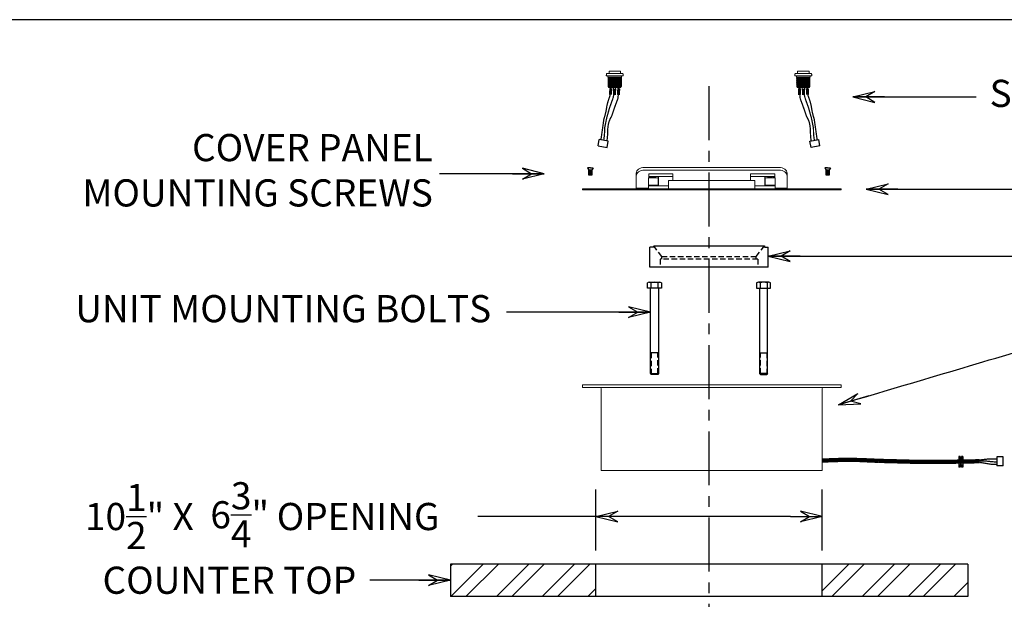
# Model space of a CAD drawing. Units: inches. Extents: x 145 to 279, y -60 to 41.
# Drawn here: x 169 to 215, y 14 to 41 of the extents above; entities that cross this region are included whole.
import ezdxf

# ---------------------------------------------------------------- set-up
doc = ezdxf.new("R2010")
doc.units = ezdxf.units.IN
doc.header["$MEASUREMENT"] = 0
doc.linetypes.add('CENTERX2', pattern=[4, 2.5, -0.5, 0.5, -0.5])
doc.linetypes.add('HIDDEN', pattern=[0.375, 0.25, -0.125])
doc.layers.add('Dimension', color=7, linetype='Continuous')
doc.styles.get("Standard").update_dxf_attribs({"font": 'ARIAL.TTF'})
doc.dimstyles.get("Standard").update_dxf_attribs({"dimtxt": 0.06, "dimasz": 0.07, "dimexe": 0.06, "dimexo": 0.03, "dimgap": 0.03, "dimtad": 0, "dimtih": 1, "dimtoh": 1, "dimdec": 3, "dimzin": 0, "dimdsep": 46, "dimlunit": 5, "dimtxsty": 'Standard', "dimblk": 'ARROW', "dimcen": 0.09, "dimadec": 0, "dimazin": 0, "dimtfac": 1, "dimtdec": 3, "dimtofl": 0, "dimtmove": 0, "dimatfit": 3, "dimldrblk": 'ARROW', "dimfxl": 0, "dimfrac": 1, "dimtolj": 1, "dimtzin": 0, "dimarcsym": 0})

# ---------------------------------------------------------------- blocks, each defined once
blk = doc.blocks.new('BORDER')
blk.add_line((1, 1), (0, 1))
blk = doc.blocks.new('ARROW', base_point=(63.5, 24.562))
for p, q in [((62.5, 24.562), (63.5, 24.562)), ((63.5, 24.562), (62.812, 24.734)), ((62.812, 24.734), (63.099, 24.562)), ((63.5, 24.562), (62.812, 24.391)), ((62.812, 24.391), (63.099, 24.562))]:
    blk.add_line(p, q)
blk = doc.blocks.new('*D13')
at = {"layer": 'DEFPOINTS', "color": 0}
for p in [(206.336, 18.287), (195.836, 16.084), (206.336, 16.084)]:
    blk.add_point(p, dxfattribs=at)
at = {"layer": 'Dimension', "color": 0, "lineweight": -2}
for p, q in [((195.836, 16.714), (195.836, 19.547)), ((206.336, 16.714), (206.336, 19.547)), ((195.836, 18.287), (190.367, 18.287)), ((204.866, 18.287), (197.306, 18.287))]:
    blk.add_line(p, q, dxfattribs=at)
at = {"layer": 'Dimension', "color": 0, "lineweight": -2, "xscale": 1.47, "yscale": 1.47, "zscale": 1.47, "rotation": 180}
blk.add_blockref('ARROW', (195.836, 18.287), dxfattribs=at)
at = {"layer": 'Dimension', "color": 0, "lineweight": -2, "xscale": 1.47, "yscale": 1.47, "zscale": 1.47}
blk.add_blockref('ARROW', (206.336, 18.287), dxfattribs=at)
at = {"layer": 'Dimension', "color": 0, "insert": (180.359, 18.287), "char_height": 1.26, "attachment_point": 5}
blk.add_mtext('\\A1;10\\S1/2;" X          OPENING', dxfattribs=at)

msp = doc.modelspace()

# ---------------------------------------------------------------- hatches: boundary and pattern name
h = msp.add_hatch()
h.set_pattern_fill('ANSI32', color=256, scale=4, style=0)
h.set_pattern_definition([(45, (134.215, 0), (-1.06066, 1.06066), []), (45, (134.9221, 0), (-1.06066, 1.06066), [])])
h.paths.add_polyline_path([(213.086, 16.0844), (206.336, 16.0844), (206.336, 14.5844), (213.086, 14.5844)])
h.paths.add_polyline_path([(195.836, 16.0844), (189.086, 16.0844), (189.086, 14.5844), (195.836, 14.5844)])

# ---------------------------------------------------------------- linework, layer by layer
at = {"color": 7, "linetype": 'Continuous', "lineweight": 15}
for p, q in [((196.461, 38.9348), (196.7135, 38.9348)), ((196.7135, 38.9348), (196.966, 38.9348)), ((205.206, 38.9348), (205.4585, 38.9348)), ((205.4585, 38.9348), (205.711, 38.9348)), ((196.32, 38.7217), (196.7135, 38.7217)), ((196.3515, 38.8197), (196.7135, 38.8197)), ((196.3986, 38.6597), (196.7135, 38.6597)), ((196.3986, 38.6287), (196.7135, 38.6287)), ((196.3986, 38.5977), (196.7135, 38.5977)), ((196.3986, 38.5667), (196.7135, 38.5667)), ((196.3986, 38.5357), (196.7135, 38.5357)), ((196.3986, 38.5047), (196.7135, 38.5047)), ((196.3986, 38.4737), (196.7135, 38.4737)), ((196.7135, 38.4737), (196.3986, 38.4737)), ((196.3986, 38.4427), (196.7135, 38.4427)), ((196.7135, 38.4427), (196.3986, 38.4427)), ((196.3986, 38.4117), (196.7135, 38.4117)), ((196.7135, 38.4117), (196.3986, 38.4117)), ((196.3986, 38.3807), (196.7135, 38.3807)), ((196.7135, 38.3807), (196.3986, 38.3807)), ((196.4296, 38.6442), (196.7135, 38.6442)), ((196.4296, 38.6132), (196.7135, 38.6132)), ((196.4296, 38.5822), (196.7135, 38.5822)), ((196.4296, 38.5512), (196.7135, 38.5512)), ((196.4296, 38.5202), (196.7135, 38.5202)), ((196.4296, 38.4892), (196.7135, 38.4892)), ((196.4296, 38.4582), (196.7135, 38.4582)), ((196.7135, 38.4582), (196.4296, 38.4582)), ((196.4296, 38.4272), (196.7135, 38.4272)), ((196.7135, 38.4272), (196.4296, 38.4272)), ((196.4296, 38.3962), (196.7135, 38.3962)), ((196.7135, 38.3962), (196.4296, 38.3962)), ((196.7135, 38.8197), (197.0756, 38.8197)), ((196.7135, 38.7217), (197.107, 38.7217)), ((196.7135, 38.6597), (197.0285, 38.6597)), ((196.7135, 38.6442), (196.9975, 38.6442)), ((196.7135, 38.6287), (197.0285, 38.6287)), ((196.7135, 38.6132), (196.9975, 38.6132)), ((196.7135, 38.5977), (197.0285, 38.5977)), ((196.7135, 38.5822), (196.9975, 38.5822)), ((196.7135, 38.5667), (197.0285, 38.5667)), ((196.7135, 38.5512), (196.9975, 38.5512)), ((196.7135, 38.5357), (197.0285, 38.5357)), ((196.7135, 38.5202), (196.9975, 38.5202)), ((196.7135, 38.5047), (197.0285, 38.5047)), ((196.7135, 38.4892), (196.9975, 38.4892)), ((196.7135, 38.4737), (197.0285, 38.4737)), ((196.7135, 38.4582), (196.9975, 38.4582)), ((196.7135, 38.4427), (197.0285, 38.4427)), ((196.7135, 38.4272), (196.9975, 38.4272)), ((196.7135, 38.4117), (197.0285, 38.4117)), ((196.7135, 38.3962), (196.9975, 38.3962)), ((196.7135, 38.3807), (197.0285, 38.3807)), ((205.065, 38.7217), (205.4585, 38.7217)), ((205.0965, 38.8197), (205.4585, 38.8197)), ((205.1436, 38.6597), (205.4585, 38.6597)), ((205.1436, 38.6287), (205.4585, 38.6287)), ((205.1436, 38.5977), (205.4585, 38.5977)), ((205.1436, 38.5667), (205.4585, 38.5667)), ((205.1436, 38.5357), (205.4585, 38.5357)), ((205.1436, 38.5047), (205.4585, 38.5047)), ((205.1436, 38.4737), (205.4585, 38.4737)), ((205.1436, 38.4427), (205.4585, 38.4427)), ((205.1436, 38.4117), (205.4585, 38.4117)), ((205.1436, 38.3807), (205.4585, 38.3807)), ((205.1746, 38.6442), (205.4585, 38.6442)), ((205.1746, 38.6132), (205.4585, 38.6132)), ((205.1746, 38.5822), (205.4585, 38.5822)), ((205.1746, 38.5512), (205.4585, 38.5512)), ((205.1746, 38.5202), (205.4585, 38.5202)), ((205.1746, 38.4892), (205.4585, 38.4892)), ((205.1746, 38.4582), (205.4585, 38.4582)), ((205.1746, 38.4272), (205.4585, 38.4272)), ((205.1746, 38.3962), (205.4585, 38.3962)), ((205.4585, 38.8197), (205.8206, 38.8197)), ((205.4585, 38.7217), (205.852, 38.7217)), ((205.4585, 38.6597), (205.7735, 38.6597)), ((205.4585, 38.6442), (205.7425, 38.6442)), ((205.4585, 38.6287), (205.7735, 38.6287)), ((205.4585, 38.6132), (205.7425, 38.6132)), ((205.4585, 38.5977), (205.7735, 38.5977)), ((205.4585, 38.5822), (205.7425, 38.5822)), ((205.4585, 38.5667), (205.7735, 38.5667)), ((205.4585, 38.5512), (205.7425, 38.5512)), ((205.4585, 38.5357), (205.7735, 38.5357)), ((205.4585, 38.5202), (205.7425, 38.5202)), ((205.4585, 38.5047), (205.7735, 38.5047)), ((205.4585, 38.4892), (205.7425, 38.4892)), ((205.4585, 38.4737), (205.7735, 38.4737)), ((205.4585, 38.4582), (205.7425, 38.4582)), ((205.4585, 38.4427), (205.7735, 38.4427)), ((205.4585, 38.4272), (205.7425, 38.4272)), ((205.4585, 38.4117), (205.7735, 38.4117)), ((205.4585, 38.3962), (205.7425, 38.3962)), ((205.4585, 38.3807), (205.7735, 38.3807)), ((196.3986, 38.3497), (196.7135, 38.3497)), ((196.7135, 38.3497), (196.3986, 38.3497)), ((196.3986, 38.3187), (196.7135, 38.3187)), ((196.7135, 38.3187), (196.3986, 38.3187)), ((196.3986, 38.2877), (196.7135, 38.2877)), ((196.7135, 38.2877), (196.3986, 38.2877)), ((196.3986, 38.2567), (196.7135, 38.2567)), ((196.7135, 38.2567), (196.3986, 38.2567)), ((196.3986, 38.2257), (196.7135, 38.2257)), ((196.7135, 38.2257), (196.3986, 38.2257)), ((196.4296, 38.3652), (196.7135, 38.3652)), ((196.7135, 38.3652), (196.4296, 38.3652)), ((196.4296, 38.3342), (196.7135, 38.3342)), ((196.7135, 38.3342), (196.4296, 38.3342)), ((196.4296, 38.3032), (196.7135, 38.3032)), ((196.7135, 38.3032), (196.4296, 38.3032)), ((196.4296, 38.2722), (196.7135, 38.2722)), ((196.7135, 38.2722), (196.4296, 38.2722)), ((196.4296, 38.2412), (196.7135, 38.2412)), ((196.7135, 38.2412), (196.4296, 38.2412)), ((196.4296, 38.2102), (196.7135, 38.2102)), ((196.7135, 38.2102), (196.4296, 38.2102)), ((196.4296, 38.1707), (196.7135, 38.1707)), ((196.7135, 38.1707), (196.4296, 38.1707)), ((196.7835, 38.3187), (196.4685, 38.3187)), ((196.7525, 38.3032), (196.4685, 38.3032)), ((196.7835, 38.2877), (196.4685, 38.2877)), ((196.7525, 38.2722), (196.4685, 38.2722)), ((196.7835, 38.2567), (196.4685, 38.2567)), ((196.7525, 38.2412), (196.4685, 38.2412)), ((196.7835, 38.2257), (196.4685, 38.2257)), ((196.7525, 38.2102), (196.4685, 38.2102)), ((196.7525, 38.1707), (196.4685, 38.1707)), ((196.4947, 38.0557), (196.5156, 38.0557)), ((196.5033, 38.1054), (196.5033, 38.1707)), ((196.5156, 38.0557), (196.5234, 38.0557)), ((196.5206, 38.0857), (196.5206, 38.1707)), ((196.5287, 38.0557), (196.5234, 38.0557)), ((196.5287, 38.0557), (196.5497, 38.0557)), ((196.5756, 38.0857), (196.5756, 38.1707)), ((196.6585, 38.1061), (196.6585, 38.1707)), ((196.6585, 38.1061), (196.6585, 38.0761)), ((196.6585, 38.0557), (196.6585, 38.0761)), ((196.6585, 38.0761), (196.6785, 38.0761)), ((196.6585, 38.0557), (196.6785, 38.0557)), ((196.6587, 38.0757), (196.6587, 38.0557)), ((196.692, 38.0757), (196.6587, 38.0757)), ((196.692, 38.0557), (196.6587, 38.0557)), ((196.6785, 38.0761), (196.6785, 38.0557)), ((196.6785, 38.0761), (196.7485, 38.0761)), ((196.7485, 38.0557), (196.6785, 38.0557)), ((196.692, 38.0757), (196.7223, 38.0757)), ((196.692, 38.0557), (196.692, 38.0757)), ((196.7397, 38.0557), (196.692, 38.0557)), ((196.6985, 38.0761), (196.6985, 38.0789)), ((196.7135, 38.3652), (196.9975, 38.3652)), ((196.7135, 38.3497), (197.0285, 38.3497)), ((196.7135, 38.3342), (196.9975, 38.3342)), ((196.7135, 38.3187), (197.0285, 38.3187)), ((196.7135, 38.3032), (196.9975, 38.3032)), ((196.7135, 38.2877), (197.0285, 38.2877)), ((196.7135, 38.2722), (196.9975, 38.2722)), ((196.7135, 38.2567), (197.0285, 38.2567)), ((196.7135, 38.2412), (196.9975, 38.2412)), ((196.7135, 38.2257), (197.0285, 38.2257)), ((196.7135, 38.2102), (196.9975, 38.2102)), ((196.7135, 38.1707), (196.9975, 38.1707)), ((196.7285, 38.0789), (196.7285, 38.0761)), ((196.7606, 38.0557), (196.7397, 38.0557)), ((196.7483, 38.1057), (196.7483, 38.1707)), ((196.7485, 38.0761), (196.7485, 38.0557)), ((196.7485, 38.0761), (196.7685, 38.0761)), ((196.7485, 38.0557), (196.7685, 38.0557)), ((196.7684, 38.0557), (196.7606, 38.0557)), ((196.7684, 38.0557), (196.7737, 38.0557)), ((196.7685, 38.0761), (196.7685, 38.1061)), ((196.7685, 38.0761), (196.7685, 38.0557)), ((196.8515, 38.0857), (196.8515, 38.1707)), ((196.8774, 38.0557), (196.8984, 38.0557)), ((196.9037, 38.0557), (196.8984, 38.0557)), ((196.9035, 38.1061), (196.9035, 38.1707)), ((196.9035, 38.0761), (196.9035, 38.1061)), ((196.9035, 38.0761), (196.9035, 38.0557)), ((196.9235, 38.0761), (196.9035, 38.0761)), ((196.9235, 38.0557), (196.9035, 38.0557)), ((196.9037, 38.0557), (196.9115, 38.0557)), ((196.9065, 38.0857), (196.9065, 38.1707)), ((196.9115, 38.0557), (196.9324, 38.0557)), ((196.9235, 38.0761), (196.9235, 38.0557)), ((196.9238, 38.1057), (196.9238, 38.1707)), ((196.9435, 38.0789), (196.9435, 38.0761)), ((205.1436, 38.3497), (205.4585, 38.3497)), ((205.1436, 38.3187), (205.4585, 38.3187)), ((205.1436, 38.2877), (205.4585, 38.2877)), ((205.1436, 38.2567), (205.4585, 38.2567)), ((205.1436, 38.2257), (205.4585, 38.2257)), ((205.1746, 38.3652), (205.4585, 38.3652)), ((205.1746, 38.3342), (205.4585, 38.3342)), ((205.1746, 38.3032), (205.4585, 38.3032)), ((205.1746, 38.2722), (205.4585, 38.2722)), ((205.1746, 38.2412), (205.4585, 38.2412)), ((205.1746, 38.2102), (205.4585, 38.2102)), ((205.1746, 38.1707), (205.4585, 38.1707)), ((205.2606, 38.0557), (205.2397, 38.0557)), ((205.2483, 38.1057), (205.2483, 38.1707)), ((205.2684, 38.0557), (205.2606, 38.0557)), ((205.2656, 38.0857), (205.2656, 38.1707)), ((205.2684, 38.0557), (205.2737, 38.0557)), ((205.2947, 38.0557), (205.2737, 38.0557)), ((205.3206, 38.0857), (205.3206, 38.1707)), ((205.4035, 38.1061), (205.4035, 38.1707)), ((205.4035, 38.0761), (205.4035, 38.1061)), ((205.4035, 38.0761), (205.4035, 38.0557)), ((205.4235, 38.0761), (205.4035, 38.0761)), ((205.4235, 38.0557), (205.4035, 38.0557)), ((205.4235, 38.0761), (205.4235, 38.0557)), ((205.4935, 38.0761), (205.4235, 38.0761)), ((205.4235, 38.0557), (205.4935, 38.0557)), ((205.4435, 38.0789), (205.4435, 38.0761)), ((205.4585, 38.3652), (205.7425, 38.3652)), ((205.4585, 38.3497), (205.7735, 38.3497)), ((205.4585, 38.3342), (205.7425, 38.3342)), ((205.4585, 38.3187), (205.7735, 38.3187)), ((205.4585, 38.3032), (205.7425, 38.3032)), ((205.4585, 38.2877), (205.7735, 38.2877)), ((205.4585, 38.2722), (205.7425, 38.2722)), ((205.4585, 38.2567), (205.7735, 38.2567)), ((205.4585, 38.2412), (205.7425, 38.2412)), ((205.4585, 38.2257), (205.7735, 38.2257)), ((205.4585, 38.2102), (205.7425, 38.2102)), ((205.4585, 38.1707), (205.7425, 38.1707)), ((205.4735, 38.0761), (205.4735, 38.0789)), ((205.4935, 38.0761), (205.4935, 38.0557)), ((205.5135, 38.0761), (205.4935, 38.0761)), ((205.5135, 38.0557), (205.4935, 38.0557)), ((205.5135, 38.1061), (205.5135, 38.1707)), ((205.5135, 38.1061), (205.5135, 38.0761)), ((205.5135, 38.0557), (205.5135, 38.0761)), ((205.5965, 38.0857), (205.5965, 38.1707)), ((205.6434, 38.0557), (205.6224, 38.0557)), ((205.6434, 38.0557), (205.6487, 38.0557)), ((205.6565, 38.0557), (205.6487, 38.0557)), ((205.6515, 38.0857), (205.6515, 38.1707)), ((205.6774, 38.0557), (205.6565, 38.0557)), ((205.6688, 38.1054), (205.6688, 38.1707)), ((198.081, 34.4688), (204.331, 34.4688)), ((198.081, 34.3416), (204.331, 34.3416)), ((197.706, 34.2033), (197.706, 34.0762)), ((197.706, 33.5981), (197.706, 34.0762)), ((198.271, 33.9841), (198.731, 33.9841)), ((198.271, 33.9841), (198.271, 33.9221)), ((198.271, 33.9221), (198.271, 33.6641)), ((199.406, 34.1675), (198.286, 34.1675)), ((198.286, 34.0834), (198.286, 34.1675)), ((198.286, 34.0693), (198.286, 34.0834)), ((198.286, 34.0615), (198.286, 34.0693)), ((198.286, 34.0615), (198.286, 34.0552)), ((198.286, 34.0552), (198.736, 34.0552)), ((198.286, 34.0552), (198.286, 33.9841)), ((198.3215, 33.989), (198.3217, 33.9841)), ((198.3889, 34.0383), (198.4213, 34.0523)), ((198.4299, 33.9909), (198.3889, 34.0383)), ((198.4141, 33.9841), (198.4299, 33.9909)), ((198.4213, 34.0523), (198.4623, 34.005)), ((198.4299, 33.9909), (198.4372, 34.034)), ((198.4364, 34.0291), (198.4384, 34.0326)), ((198.4515, 34.0174), (198.4503, 33.9841)), ((198.4623, 34.005), (198.5293, 34.034)), ((198.4732, 33.9841), (198.4668, 34.0069)), ((198.4818, 33.9841), (198.4775, 34.0115)), ((198.5491, 34.011), (198.4869, 33.9841)), ((198.5491, 34.011), (198.5203, 34.0301)), ((198.5293, 34.034), (198.5491, 34.011)), ((198.6004, 33.9841), (198.6005, 33.989)), ((198.731, 33.9841), (198.731, 33.9221)), ((198.731, 33.9221), (198.731, 33.6641)), ((198.736, 34.0552), (198.736, 34.0474)), ((198.736, 34.0462), (198.736, 34.0474)), ((198.736, 34.0403), (198.736, 34.0462)), ((198.736, 33.8581), (198.736, 34.0403)), ((198.736, 33.7704), (198.736, 33.8581)), ((199.2085, 33.4841), (199.2085, 33.8591)), ((199.2085, 33.8591), (203.2085, 33.8591)), ((199.406, 34.0834), (199.406, 34.1675)), ((199.406, 34.0693), (199.406, 34.0834)), ((199.406, 34.0615), (199.406, 34.0693)), ((199.406, 34.0615), (199.406, 34.0474)), ((199.406, 34.0462), (199.406, 34.0474)), ((199.406, 34.0403), (199.406, 34.0462)), ((199.406, 33.8591), (199.406, 34.0403)), ((203.011, 34.1675), (204.131, 34.1675)), ((203.011, 34.0834), (203.011, 34.1675)), ((203.011, 34.0834), (203.011, 34.0693)), ((203.011, 34.0693), (203.011, 34.0615)), ((203.011, 34.0474), (203.011, 34.0615)), ((203.011, 34.0462), (203.011, 34.0474)), ((203.011, 34.0462), (203.011, 34.0403)), ((203.011, 33.8591), (203.011, 34.0403)), ((203.2085, 33.4841), (203.2085, 33.8591)), ((204.131, 34.0552), (203.681, 34.0552)), ((203.681, 34.0474), (203.681, 34.0552)), ((203.681, 34.0462), (203.681, 34.0474)), ((203.681, 34.0462), (203.681, 34.0403)), ((203.681, 33.8581), (203.681, 34.0403)), ((203.681, 33.8581), (203.681, 33.7704)), ((204.146, 33.9841), (203.686, 33.9841)), ((203.686, 33.9221), (203.686, 33.9841)), ((203.686, 33.9221), (203.686, 33.6641)), ((203.8617, 34.0413), (203.8448, 34.0219)), ((203.8593, 34.0025), (203.8749, 34.0271)), ((203.8593, 34.0025), (203.8878, 34.023)), ((203.9173, 33.9841), (203.8593, 34.0025)), ((203.8749, 34.0271), (203.9465, 34.0042)), ((203.9352, 34.0079), (203.9316, 33.9841)), ((203.9464, 33.9841), (203.952, 34.0129)), ((203.9465, 34.0042), (203.9788, 34.0549)), ((203.9647, 33.9841), (203.9623, 34.0291)), ((203.9737, 34.0385), (203.9709, 34.0426)), ((203.9726, 34.0453), (203.9812, 33.9932)), ((204.0134, 34.0439), (203.9812, 33.9932)), ((203.9812, 33.9932), (204.0098, 33.9841)), ((204.131, 34.0834), (204.131, 34.1675)), ((204.131, 34.0834), (204.131, 34.0693)), ((204.131, 34.0693), (204.131, 34.0615)), ((204.131, 34.0552), (204.131, 34.0615)), ((204.131, 33.9841), (204.131, 34.0552)), ((204.146, 33.9221), (204.146, 33.9841)), ((204.146, 33.9221), (204.146, 33.6641)), ((204.706, 34.2033), (204.706, 34.0762)), ((204.706, 34.0762), (204.706, 33.5981)), ((195.2085, 33.4241), (195.2085, 33.4841)), ((195.2085, 33.4841), (195.3335, 33.4841)), ((195.2085, 33.4241), (195.3335, 33.4241)), ((195.3335, 33.4841), (207.0835, 33.4841)), ((195.3335, 33.4241), (207.0835, 33.4241)), ((197.706, 33.5159), (197.706, 33.5981)), ((197.706, 33.5094), (197.706, 33.5159)), ((197.706, 33.5094), (198.271, 33.5094)), ((198.271, 33.6641), (198.271, 33.6441)), ((198.271, 33.6441), (198.731, 33.6441)), ((198.271, 33.6341), (198.271, 33.6441)), ((198.271, 33.6341), (198.271, 33.6231)), ((198.271, 33.6131), (198.271, 33.6231)), ((198.271, 33.6131), (199.2085, 33.6131)), ((198.271, 33.6131), (198.271, 33.6031)), ((198.271, 33.6031), (198.271, 33.4841)), ((198.731, 33.6641), (198.731, 33.6441)), ((198.731, 33.6341), (198.731, 33.6441)), ((198.731, 33.6341), (198.731, 33.6231)), ((198.731, 33.6155), (198.731, 33.6231)), ((199.2085, 33.6155), (198.731, 33.6155)), ((198.736, 33.6175), (198.736, 33.7704)), ((198.736, 33.6155), (198.736, 33.6175)), ((199.2085, 33.4841), (203.2085, 33.4841)), ((203.2085, 33.6155), (203.686, 33.6155)), ((204.146, 33.6131), (203.2085, 33.6131)), ((203.681, 33.7704), (203.681, 33.6175)), ((203.681, 33.6175), (203.681, 33.6155)), ((203.686, 33.6441), (203.686, 33.6641)), ((204.146, 33.6441), (203.686, 33.6441)), ((203.686, 33.6441), (203.686, 33.6341)), ((203.686, 33.6341), (203.686, 33.6231)), ((203.686, 33.6231), (203.686, 33.6155)), ((204.146, 33.6441), (204.146, 33.6641)), ((204.146, 33.6441), (204.146, 33.6341)), ((204.146, 33.6341), (204.146, 33.6231)), ((204.146, 33.6231), (204.146, 33.6131)), ((204.146, 33.6031), (204.146, 33.6131)), ((204.146, 33.6031), (204.146, 33.4841)), ((204.146, 33.5094), (204.706, 33.5094)), ((204.706, 33.5981), (204.706, 33.5159)), ((204.706, 33.5159), (204.706, 33.5094)), ((207.0835, 33.4841), (207.2085, 33.4841)), ((207.0835, 33.4241), (207.2085, 33.4241)), ((207.2085, 33.4841), (207.2085, 33.4241)), ((195.2085, 24.2687), (195.2085, 24.3887)), ((195.2085, 24.3887), (195.3335, 24.3887)), ((195.2085, 24.2687), (195.3335, 24.2687)), ((195.3335, 24.3887), (207.0835, 24.3887)), ((195.3335, 24.2687), (207.0835, 24.2687)), ((196.0885, 24.2187), (196.0885, 24.1982)), ((206.3285, 24.1982), (206.3285, 24.2187)), ((207.0835, 24.3887), (207.2085, 24.3887)), ((207.0835, 24.2687), (207.2085, 24.2687)), ((207.2085, 24.2687), (207.2085, 24.3887)), ((196.0885, 24.1982), (196.0885, 24.1932)), ((196.0885, 23.6932), (196.0885, 24.1932)), ((206.3285, 24.1932), (206.3285, 24.1982)), ((206.3285, 24.1932), (206.3285, 23.6932)), ((196.0885, 23.6932), (196.0885, 23.6878)), ((196.0885, 23.6878), (196.0885, 21.1982)), ((206.3285, 23.6882), (206.3285, 23.6932)), ((206.3285, 21.1982), (206.3285, 23.6882)), ((196.0885, 21.1982), (196.0885, 21.1932)), ((196.0885, 20.6932), (196.0885, 21.1932)), ((206.3285, 21.1932), (206.3285, 21.1982)), ((206.3285, 21.1932), (206.3285, 20.6932)), ((196.0885, 20.6932), (196.0885, 20.6882)), ((196.0885, 20.6882), (196.0885, 20.4197)), ((206.3285, 20.6882), (206.3285, 20.6932)), ((206.3285, 20.4197), (206.3285, 20.6882)), ((196.0885, 20.4197), (206.0835, 20.4197)), ((206.2085, 20.4197), (206.0835, 20.4197)), ((206.2085, 20.4197), (206.3285, 20.4197))]:
    msp.add_line(p, q, dxfattribs=at)
at = {"linetype": 'CENTERX2'}
msp.add_line((201.086, -32.2648), (201.086, 38.576), dxfattribs=at)
for p, q in [((195.9413, 35.4752), (195.9931, 35.7591)), ((196.4045, 35.6841), (195.9931, 35.7591)), ((196.3526, 35.4001), (196.4045, 35.6841)), ((205.7676, 35.6841), (206.179, 35.7591)), ((205.8195, 35.4001), (205.7676, 35.6841)), ((206.2308, 35.4752), (206.179, 35.7591)), ((195.9413, 35.4752), (196.3526, 35.4001)), ((206.2308, 35.4752), (205.8195, 35.4001)), ((195.5835, 34.4593), (195.4501, 34.4593)), ((195.4501, 34.4593), (195.5015, 34.3793)), ((195.5015, 34.3793), (195.5015, 34.1243)), ((195.5015, 34.3643), (195.6655, 34.3643)), ((195.5015, 34.3343), (195.6655, 34.3343)), ((195.5015, 34.3043), (195.6655, 34.3043)), ((195.5015, 34.2743), (195.6655, 34.2743)), ((195.5835, 34.4593), (195.717, 34.4593)), ((195.717, 34.4593), (195.6655, 34.3793)), ((195.6655, 34.1243), (195.6655, 34.3793)), ((206.5885, 34.4593), (206.4551, 34.4593)), ((206.4551, 34.4593), (206.5065, 34.3793)), ((206.5065, 34.3793), (206.5065, 34.1243)), ((206.5065, 34.3643), (206.6705, 34.3643)), ((206.5065, 34.3343), (206.6705, 34.3343)), ((206.5065, 34.3043), (206.6705, 34.3043)), ((206.5065, 34.2743), (206.6705, 34.2743)), ((206.5885, 34.4593), (206.722, 34.4593)), ((206.722, 34.4593), (206.6705, 34.3793)), ((206.6705, 34.1243), (206.6705, 34.3793)), ((195.5015, 34.2443), (195.6655, 34.2443)), ((195.5015, 34.2143), (195.6655, 34.2143)), ((195.5015, 34.1843), (195.6655, 34.1843)), ((195.5015, 34.1543), (195.6655, 34.1543)), ((195.5015, 34.1243), (195.6655, 34.1243)), ((206.5065, 34.2443), (206.6705, 34.2443)), ((206.5065, 34.2143), (206.6705, 34.2143)), ((206.5065, 34.1843), (206.6705, 34.1843)), ((206.5065, 34.1543), (206.6705, 34.1543)), ((206.5065, 34.1243), (206.6705, 34.1243)), ((198.336, 29.8396), (198.336, 30.7796)), ((198.5209, 30.7796), (198.336, 30.7796)), ((198.5209, 30.8396), (203.6512, 30.8396)), ((198.5209, 30.8396), (198.5209, 30.7796)), ((203.6512, 30.8396), (203.6512, 30.7796)), ((203.6512, 30.7796), (203.836, 30.7796)), ((203.836, 29.8396), (203.836, 30.7796)), ((203.836, 29.8396), (198.336, 29.8396)), ((198.3112, 29.1496), (198.7984, 29.1496)), ((198.3673, 24.9141), (198.3673, 28.8766)), ((198.3924, 29.1233), (198.3924, 28.8766)), ((198.7172, 29.1233), (198.7172, 28.8766)), ((198.7423, 28.8766), (198.7423, 24.9141)), ((203.8608, 29.1496), (203.3737, 29.1496)), ((203.4298, 28.8766), (203.4298, 24.9141)), ((203.4549, 29.1233), (203.4549, 28.8766)), ((203.7797, 29.1233), (203.7797, 28.8766)), ((203.8048, 24.9141), (203.8048, 28.8766)), ((198.7423, 25.8766), (198.3673, 25.8766)), ((203.4298, 25.8766), (203.8048, 25.8766)), ((198.3673, 24.9141), (198.4048, 24.8766)), ((198.3673, 24.9141), (198.7423, 24.9141)), ((198.7048, 24.8766), (198.4048, 24.8766)), ((198.7423, 24.9141), (198.7048, 24.8766)), ((203.4298, 24.9141), (203.4673, 24.8766)), ((203.8048, 24.9141), (203.4298, 24.9141)), ((203.4673, 24.8766), (203.7673, 24.8766)), ((203.8048, 24.9141), (203.7673, 24.8766)), ((212.6728, 21.0719), (212.6728, 20.5719)), ((212.7328, 21.0719), (212.6728, 21.0719)), ((212.7328, 21.0719), (212.7328, 20.9525)), ((212.8528, 21.0719), (212.7928, 21.0719)), ((212.7928, 21.0719), (212.7928, 20.9525)), ((212.8528, 21.0719), (212.8528, 20.5719)), ((214.7233, 21.0591), (214.4346, 21.0552)), ((214.4346, 21.0552), (214.4403, 20.6371)), ((214.7289, 20.641), (214.7233, 21.0591)), ((212.7328, 20.5719), (212.6728, 20.5719)), ((212.7928, 20.9525), (212.7328, 20.9525)), ((212.7928, 20.6989), (212.7328, 20.6989)), ((212.7328, 20.6989), (212.7328, 20.5719)), ((212.7928, 20.6989), (212.7928, 20.5719)), ((212.8528, 20.5719), (212.7928, 20.5719)), ((214.7289, 20.641), (214.4403, 20.6371)), ((213.086, 16.0844), (189.086, 16.0844)), ((189.086, 16.0844), (189.086, 14.5844)), ((195.836, 14.5844), (195.836, 16.0844)), ((206.336, 14.5844), (206.336, 16.0844)), ((213.086, 16.0844), (213.086, 14.5844)), ((213.086, 14.5844), (189.086, 14.5844))]:
    msp.add_line(p, q)
at = {"color": 8, "linetype": 'HIDDEN'}
for p, q in [((198.8959, 30.3396), (198.5209, 30.8396)), ((203.2762, 30.3396), (203.6512, 30.8396)), ((203.3512, 30.2146), (198.8209, 30.2146)), ((198.8209, 30.2146), (198.8209, 29.8396)), ((198.8959, 30.3396), (203.2762, 30.3396)), ((198.8959, 30.2146), (198.8959, 30.3396)), ((203.2762, 30.2146), (203.2762, 30.3396)), ((203.3512, 30.2146), (203.3512, 29.8396))]:
    msp.add_line(p, q, dxfattribs=at)
at = {"linetype": 'HIDDEN'}
for p, q in [((198.4048, 25.8766), (198.4048, 24.9141)), ((198.7048, 24.9141), (198.7048, 25.8766)), ((203.4673, 24.9141), (203.4673, 25.8766)), ((203.7673, 25.8766), (203.7673, 24.9141))]:
    msp.add_line(p, q, dxfattribs=at)
for points, const_width in [([(196.5392, 38.0557), (196.4885, 37.7856, 0.0681791), (196.3103, 37.0995, -0.0370082), (196.2072, 36.7122, -0.0025001), (196.0689, 35.7453, -2.1289056)], 0.06), ([(196.7135, 38.0557), (196.634, 37.6887, 0.0540453), (196.2421, 36.2953, -0.0489433), (196.1988, 35.7216, -1.3799001)], 0.06), ([(196.8984, 38.0567), (196.8574, 37.6626, 0.0152086), (196.5675, 36.8431, 0.0835428), (196.4211, 36.5032, 0.0493112), (196.3827, 36.1146, -0.0411929), (196.3482, 35.6962, -0.6888068)], 0.06), ([(205.2737, 38.0567), (205.3147, 37.6626, -0.0152086), (205.6045, 36.8431, -0.0835428), (205.7509, 36.5032, -0.0493112), (205.7894, 36.1146, 0.0411929), (205.8239, 35.6962, 0.6888068)], 0.06), ([(205.4585, 38.0557), (205.5381, 37.6887, -0.0540453), (205.93, 36.2953, 0.0489433), (205.9733, 35.7216, 1.3799001)], 0.06), ([(205.6329, 38.0557), (205.6836, 37.7856, -0.0681791), (205.8618, 37.0995, 0.0370082), (205.9649, 36.7122, 0.0025001), (206.1032, 35.7453, 2.1289056)], 0.06), ([(206.3097, 20.8804, -0.030149), (208.9492, 20.8678, 0.0165775), (213.6304, 20.8496)], 0.2), ([(213.6242, 20.9013, -0.0344067), (214.1575, 20.9569, -0.0231673), (214.4369, 20.9523)], 0.06), ([(213.6304, 20.8496, -0.0701393), (214.1346, 20.8359, 0.037249), (214.4356, 20.8188)], 0.06), ([(213.6317, 20.7983, -0.0021214), (214.1484, 20.7138, 0.0460022), (214.4404, 20.7081)], 0.06)]:
    msp.add_lwpolyline(points, format="xyb", dxfattribs=dict(const_width=const_width))
at = {"const_width": 0.14}
for points in [[(196.528, 38.1299), (196.5131, 37.8416)], [(196.7114, 38.1244), (196.6964, 37.836)], [(196.8975, 38.1216), (196.8826, 37.8332)], [(205.2746, 38.1216), (205.2895, 37.8332)], [(205.4607, 38.1244), (205.4757, 37.836)], [(205.6441, 38.1299), (205.659, 37.8416)]]:
    msp.add_lwpolyline(points, dxfattribs=at)
at = {"color": 7, "linetype": 'Continuous', "lineweight": 15, "flags": 128}
for points in [[(197.706, 34.2033), (197.7133, 34.2551), (197.7346, 34.3049), (197.7692, 34.3508), (197.8159, 34.391), (197.8727, 34.424), (197.9375, 34.4486), (198.0079, 34.4637), (198.081, 34.4688)], [(197.706, 34.0762), (197.7133, 34.128), (197.7346, 34.1778), (197.7692, 34.2237), (197.8159, 34.2639), (197.8727, 34.2969), (197.9375, 34.3214), (198.0079, 34.3365), (198.081, 34.3416)], [(204.331, 34.4688), (204.4042, 34.4637), (204.4746, 34.4486), (204.5394, 34.424), (204.5962, 34.391), (204.6428, 34.3508), (204.6775, 34.3049), (204.6988, 34.2551), (204.706, 34.2033)], [(204.331, 34.3416), (204.4042, 34.3365), (204.4746, 34.3214), (204.5394, 34.2969), (204.5962, 34.2639), (204.6428, 34.2237), (204.6775, 34.1778), (204.6988, 34.128), (204.706, 34.0762)], [(198.578, 34.002), (198.5756, 34.0192), (198.565, 34.0409)], [(203.8448, 34.0219), (203.8344, 33.9929), (203.8341, 33.9841)], [(204.078, 34.002), (204.0735, 34.0255), (204.0699, 34.0331)]]:
    msp.add_lwpolyline(points, dxfattribs=at)
for points in [[(198.8796, 29.1233), (198.8796, 28.8766), (198.2301, 28.8766), (198.2301, 29.1233)], [(203.2925, 29.1233), (203.2925, 28.8766), (203.942, 28.8766), (203.942, 29.1233)]]:
    msp.add_lwpolyline(points)
at = {"color": 7, "linetype": 'Continuous', "lineweight": 15}
for centre, radius, start, end in [((196.461, 38.9198), 0.015, 90, 180), ((196.966, 38.9198), 0.015, 0, 90), ((205.206, 38.9198), 0.015, 90, 180), ((205.711, 38.9198), 0.015, 0, 90), ((196.3515, 38.7947), 0.025, 90, 175), ((197.0756, 38.7947), 0.025, 5, 90), ((205.0965, 38.7947), 0.025, 90, 175), ((205.8206, 38.7947), 0.025, 5, 90), ((196.4752, 38.1035), 0.0282, 274.40195, 3.81126), ((196.4925, 38.0838), 0.0282, 274.40195, 3.81126), ((196.5475, 38.0838), 0.0282, 274.40195, 3.81126), ((196.7202, 38.1038), 0.0282, 274.40195, 3.81126), ((196.7375, 38.0838), 0.0282, 274.40195, 3.81126), ((196.8796, 38.0838), 0.0282, 176.18874, 265.59805), ((196.9346, 38.0838), 0.0282, 176.18874, 265.59805), ((196.9519, 38.1038), 0.0282, 176.18874, 265.59805), ((205.2202, 38.1038), 0.0282, 274.40195, 3.81126), ((205.2375, 38.0838), 0.0282, 274.40195, 3.81126), ((205.2925, 38.0838), 0.0282, 274.40195, 3.81126), ((205.6246, 38.0838), 0.0282, 176.18874, 265.59805), ((205.6796, 38.0838), 0.0282, 176.18874, 265.59805), ((205.6969, 38.1035), 0.0282, 176.18874, 265.59805), ((198.4078, 33.984), 0.0737, 124.36598, 179.97665), ((198.5013, 33.983), 0.0767, 0.78183, 60.79948), ((204.002, 33.9828), 0.076, 0.94333, 54.2583), ((196.0385, 24.2187), 0.05, 0, 90), ((206.3785, 24.2187), 0.05, 90, 180)]:
    msp.add_arc(centre, radius, start, end, dxfattribs=at)
for centre, radius, start, end in [((198.3112, 29.0109), 0.1387, 54.1654, 125.8346), ((198.5548, 28.6342), 0.5153, 71.6338, 108.3662), ((198.7984, 29.0109), 0.1387, 54.1655, 125.8345), ((203.3737, 29.0109), 0.1387, 54.1655, 125.8345), ((203.6173, 28.6342), 0.5153, 71.6338, 108.3662), ((203.8608, 29.0109), 0.1387, 54.1654, 125.8346)]:
    msp.add_arc(centre, radius, start, end)
for points, degree in [([(196.446, 38.9198), (196.446, 38.8197)], 1), ([(196.981, 38.8197), (196.981, 38.9198)], 1), ([(205.191, 38.9198), (205.191, 38.8197)], 1), ([(205.726, 38.8197), (205.726, 38.9198)], 1), ([(196.3266, 38.7969), (196.32, 38.7217)], 1), ([(196.3986, 38.7217), (196.3986, 38.6597)], 1), ([(196.3986, 38.6597), (196.4296, 38.6442)], 1), ([(196.4296, 38.6442), (196.3986, 38.6287)], 1), ([(196.3986, 38.6287), (196.4296, 38.6132)], 1), ([(196.4296, 38.6132), (196.3986, 38.5977)], 1), ([(196.3986, 38.5977), (196.4296, 38.5822)], 1), ([(196.4296, 38.5822), (196.3986, 38.5667)], 1), ([(196.3986, 38.5667), (196.4296, 38.5512)], 1), ([(196.4296, 38.5512), (196.3986, 38.5357)], 1), ([(196.3986, 38.5357), (196.4296, 38.5202)], 1), ([(196.4296, 38.5202), (196.3986, 38.5047)], 1), ([(196.3986, 38.5047), (196.4296, 38.4892)], 1), ([(196.4296, 38.4892), (196.3986, 38.4737)], 1), ([(196.3986, 38.4737), (196.4296, 38.4582)], 1), ([(196.4296, 38.4582), (196.3986, 38.4737)], 1), ([(196.4296, 38.4582), (196.3986, 38.4427)], 1), ([(196.3986, 38.4427), (196.4296, 38.4582)], 1), ([(196.3986, 38.4427), (196.4296, 38.4272)], 1), ([(196.4296, 38.4272), (196.3986, 38.4427)], 1), ([(196.4296, 38.4272), (196.3986, 38.4117)], 1), ([(196.3986, 38.4117), (196.4296, 38.4272)], 1), ([(196.3986, 38.4117), (196.4296, 38.3962)], 1), ([(196.4296, 38.3962), (196.3986, 38.4117)], 1), ([(196.4296, 38.3962), (196.3986, 38.3807)], 1), ([(196.3986, 38.3807), (196.4296, 38.3962)], 1), ([(196.3986, 38.3807), (196.4296, 38.3652)], 1), ([(196.4296, 38.3652), (196.3986, 38.3807)], 1), ([(196.9975, 38.6442), (197.0285, 38.6597)], 1), ([(197.0285, 38.6287), (196.9975, 38.6442)], 1), ([(196.9975, 38.6132), (197.0285, 38.6287)], 1), ([(197.0285, 38.5977), (196.9975, 38.6132)], 1), ([(196.9975, 38.5822), (197.0285, 38.5977)], 1), ([(197.0285, 38.5667), (196.9975, 38.5822)], 1), ([(196.9975, 38.5512), (197.0285, 38.5667)], 1), ([(197.0285, 38.5357), (196.9975, 38.5512)], 1), ([(196.9975, 38.5202), (197.0285, 38.5357)], 1), ([(197.0285, 38.5047), (196.9975, 38.5202)], 1), ([(196.9975, 38.4892), (197.0285, 38.5047)], 1), ([(197.0285, 38.4737), (196.9975, 38.4892)], 1), ([(196.9975, 38.4582), (197.0285, 38.4737)], 1), ([(197.0285, 38.4427), (196.9975, 38.4582)], 1), ([(196.9975, 38.4272), (197.0285, 38.4427)], 1), ([(197.0285, 38.4117), (196.9975, 38.4272)], 1), ([(196.9975, 38.3962), (197.0285, 38.4117)], 1), ([(197.0285, 38.3807), (196.9975, 38.3962)], 1), ([(196.9975, 38.3652), (197.0285, 38.3807)], 1), ([(197.0285, 38.6597), (197.0285, 38.7217)], 1), ([(197.107, 38.7217), (197.1005, 38.7969)], 1), ([(205.0716, 38.7969), (205.065, 38.7217)], 1), ([(205.1436, 38.7217), (205.1436, 38.6597)], 1), ([(205.1436, 38.6597), (205.1746, 38.6442)], 1), ([(205.1746, 38.6442), (205.1436, 38.6287)], 1), ([(205.1436, 38.6287), (205.1746, 38.6132)], 1), ([(205.1746, 38.6132), (205.1436, 38.5977)], 1), ([(205.1436, 38.5977), (205.1746, 38.5822)], 1), ([(205.1746, 38.5822), (205.1436, 38.5667)], 1), ([(205.1436, 38.5667), (205.1746, 38.5512)], 1), ([(205.1746, 38.5512), (205.1436, 38.5357)], 1), ([(205.1436, 38.5357), (205.1746, 38.5202)], 1), ([(205.1746, 38.5202), (205.1436, 38.5047)], 1), ([(205.1436, 38.5047), (205.1746, 38.4892)], 1), ([(205.1746, 38.4892), (205.1436, 38.4737)], 1), ([(205.1436, 38.4737), (205.1746, 38.4582)], 1), ([(205.1746, 38.4582), (205.1436, 38.4427)], 1), ([(205.1436, 38.4427), (205.1746, 38.4272)], 1), ([(205.1746, 38.4272), (205.1436, 38.4117)], 1), ([(205.1436, 38.4117), (205.1746, 38.3962)], 1), ([(205.1746, 38.3962), (205.1436, 38.3807)], 1), ([(205.1436, 38.3807), (205.1746, 38.3652)], 1), ([(205.7425, 38.6442), (205.7735, 38.6597)], 1), ([(205.7735, 38.6287), (205.7425, 38.6442)], 1), ([(205.7425, 38.6132), (205.7735, 38.6287)], 1), ([(205.7735, 38.5977), (205.7425, 38.6132)], 1), ([(205.7425, 38.5822), (205.7735, 38.5977)], 1), ([(205.7735, 38.5667), (205.7425, 38.5822)], 1), ([(205.7425, 38.5512), (205.7735, 38.5667)], 1), ([(205.7735, 38.5357), (205.7425, 38.5512)], 1), ([(205.7425, 38.5202), (205.7735, 38.5357)], 1), ([(205.7735, 38.5047), (205.7425, 38.5202)], 1), ([(205.7425, 38.4892), (205.7735, 38.5047)], 1), ([(205.7735, 38.4737), (205.7425, 38.4892)], 1), ([(205.7425, 38.4582), (205.7735, 38.4737)], 1), ([(205.7735, 38.4427), (205.7425, 38.4582)], 1), ([(205.7425, 38.4272), (205.7735, 38.4427)], 1), ([(205.7735, 38.4117), (205.7425, 38.4272)], 1), ([(205.7425, 38.3962), (205.7735, 38.4117)], 1), ([(205.7735, 38.3807), (205.7425, 38.3962)], 1), ([(205.7425, 38.3652), (205.7735, 38.3807)], 1), ([(205.7735, 38.6597), (205.7735, 38.7217)], 1), ([(205.852, 38.7217), (205.8455, 38.7969)], 1), ([(196.4296, 38.3652), (196.3986, 38.3497)], 1), ([(196.3986, 38.3497), (196.4296, 38.3652)], 1), ([(196.3986, 38.3497), (196.4296, 38.3342)], 1), ([(196.4296, 38.3342), (196.3986, 38.3497)], 1), ([(196.4296, 38.3342), (196.3986, 38.3187)], 1), ([(196.3986, 38.3187), (196.4296, 38.3342)], 1), ([(196.3986, 38.3187), (196.4296, 38.3032)], 1), ([(196.4296, 38.3032), (196.3986, 38.3187)], 1), ([(196.4296, 38.3032), (196.3986, 38.2877)], 1), ([(196.3986, 38.2877), (196.4296, 38.3032)], 1), ([(196.3986, 38.2877), (196.4296, 38.2722)], 1), ([(196.4296, 38.2722), (196.3986, 38.2877)], 1), ([(196.4296, 38.2722), (196.3986, 38.2567)], 1), ([(196.3986, 38.2567), (196.4296, 38.2722)], 1), ([(196.3986, 38.2567), (196.4296, 38.2412)], 1), ([(196.4296, 38.2412), (196.3986, 38.2567)], 1), ([(196.4296, 38.2412), (196.3986, 38.2257)], 1), ([(196.3986, 38.2257), (196.4296, 38.2412)], 1), ([(196.3986, 38.2257), (196.4296, 38.2102)], 1), ([(196.4296, 38.2102), (196.3986, 38.2257)], 1), ([(196.4296, 38.2102), (196.4296, 38.1707)], 1), ([(196.4296, 38.1707), (196.4296, 38.2102)], 1), ([(196.5309, 38.0562), (196.5307, 38.0559), (196.53, 38.0557), (196.5287, 38.0557)], 3), ([(196.7835, 38.3187), (196.7525, 38.3032)], 1), ([(196.7525, 38.3032), (196.7835, 38.2877)], 1), ([(196.7835, 38.2877), (196.7525, 38.2722)], 1), ([(196.7525, 38.2722), (196.7835, 38.2567)], 1), ([(196.7835, 38.2567), (196.7525, 38.2412)], 1), ([(196.7525, 38.2412), (196.7835, 38.2257)], 1), ([(196.7835, 38.2257), (196.7525, 38.2102)], 1), ([(196.7525, 38.2102), (196.7525, 38.1707)], 1), ([(196.7737, 38.0557), (196.7746, 38.0557), (196.7752, 38.0558), (196.7756, 38.056)], 3), ([(196.8984, 38.0557), (196.8975, 38.0557), (196.8969, 38.0558), (196.8965, 38.056)], 3), ([(197.0285, 38.3497), (196.9975, 38.3652)], 1), ([(196.9975, 38.3342), (197.0285, 38.3497)], 1), ([(197.0285, 38.3187), (196.9975, 38.3342)], 1), ([(196.9975, 38.3032), (197.0285, 38.3187)], 1), ([(197.0285, 38.2877), (196.9975, 38.3032)], 1), ([(196.9975, 38.2722), (197.0285, 38.2877)], 1), ([(197.0285, 38.2567), (196.9975, 38.2722)], 1), ([(196.9975, 38.2412), (197.0285, 38.2567)], 1), ([(197.0285, 38.2257), (196.9975, 38.2412)], 1), ([(196.9975, 38.2102), (197.0285, 38.2257)], 1), ([(196.9975, 38.1707), (196.9975, 38.2102)], 1), ([(205.1746, 38.3652), (205.1436, 38.3497)], 1), ([(205.1436, 38.3497), (205.1746, 38.3342)], 1), ([(205.1746, 38.3342), (205.1436, 38.3187)], 1), ([(205.1436, 38.3187), (205.1746, 38.3032)], 1), ([(205.1746, 38.3032), (205.1436, 38.2877)], 1), ([(205.1436, 38.2877), (205.1746, 38.2722)], 1), ([(205.1746, 38.2722), (205.1436, 38.2567)], 1), ([(205.1436, 38.2567), (205.1746, 38.2412)], 1), ([(205.1746, 38.2412), (205.1436, 38.2257)], 1), ([(205.1436, 38.2257), (205.1746, 38.2102)], 1), ([(205.1746, 38.2102), (205.1746, 38.1707)], 1), ([(205.2737, 38.0557), (205.2746, 38.0557), (205.2752, 38.0558), (205.2756, 38.056)], 3), ([(205.6412, 38.0562), (205.6414, 38.0559), (205.6421, 38.0557), (205.6434, 38.0557)], 3), ([(205.7735, 38.3497), (205.7425, 38.3652)], 1), ([(205.7425, 38.3342), (205.7735, 38.3497)], 1), ([(205.7735, 38.3187), (205.7425, 38.3342)], 1), ([(205.7425, 38.3032), (205.7735, 38.3187)], 1), ([(205.7735, 38.2877), (205.7425, 38.3032)], 1), ([(205.7425, 38.2722), (205.7735, 38.2877)], 1), ([(205.7735, 38.2567), (205.7425, 38.2722)], 1), ([(205.7425, 38.2412), (205.7735, 38.2567)], 1), ([(205.7735, 38.2257), (205.7425, 38.2412)], 1), ([(205.7425, 38.2102), (205.7735, 38.2257)], 1), ([(205.7425, 38.1707), (205.7425, 38.2102)], 1), ([(198.578, 33.9865), (198.578, 34.002)], 1), ([(198.736, 33.9076), (198.731, 33.9076)], 1), ([(199.406, 34.0462), (198.736, 34.0462)], 1), ([(203.681, 34.0462), (203.011, 34.0462)], 1), ([(203.686, 33.9076), (203.681, 33.9076)], 1), ([(203.834, 34.0012), (203.834, 33.9865)], 1), ([(204.078, 33.9865), (204.078, 34.0012)], 1), ([(198.731, 33.7206), (198.736, 33.7206)], 1), ([(203.681, 33.7206), (203.686, 33.7206)], 1)]:
    msp.add_open_spline(points, degree=degree, dxfattribs=at)
for points, knots in [([(196.5156, 38.0557), (196.5172, 38.0558), (196.5206, 38.0559), (196.5251, 38.0565), (196.5285, 38.0568), (196.5306, 38.0567), (196.5307, 38.0564), (196.5308, 38.0563)], [0, 0, 0, 0, 0.2080942, 0.4158716, 0.6289153, 0.836585, 1, 1, 1, 1]), ([(196.7285, 38.0789), (196.7285, 38.081), (196.7268, 38.084), (196.723, 38.0888), (196.7215, 38.0904), (196.7189, 38.0926), (196.718, 38.0933), (196.7159, 38.0944), (196.7148, 38.0948), (196.7124, 38.0948), (196.7112, 38.0944), (196.7091, 38.0933), (196.7082, 38.0926), (196.7056, 38.0904), (196.7041, 38.0888), (196.7003, 38.084), (196.6985, 38.081), (196.6985, 38.0789)], [0, 0, 0, 0, 0.25, 0.25, 0.375, 0.375, 0.4375, 0.4375, 0.5, 0.5, 0.5625, 0.5625, 0.625, 0.625, 0.75, 0.75, 1, 1, 1, 1]), ([(196.7757, 38.0563), (196.7758, 38.0563), (196.776, 38.0566), (196.7746, 38.0568), (196.7717, 38.0567), (196.7676, 38.0562), (196.7637, 38.0558), (196.7613, 38.0557), (196.7606, 38.0557)], [0, 0, 0, 0, 0.0731966, 0.2862387, 0.4939068, 0.6988922, 0.9104615, 1, 1, 1, 1]), ([(196.8964, 38.0563), (196.8963, 38.0563), (196.8961, 38.0566), (196.8975, 38.0568), (196.9004, 38.0567), (196.9045, 38.0562), (196.9084, 38.0558), (196.9108, 38.0557), (196.9115, 38.0557)], [0, 0, 0, 0, 0.0731966, 0.2862387, 0.4939068, 0.6988922, 0.9104615, 1, 1, 1, 1]), ([(205.2757, 38.0563), (205.2758, 38.0563), (205.276, 38.0566), (205.2746, 38.0568), (205.2717, 38.0567), (205.2676, 38.0562), (205.2637, 38.0558), (205.2613, 38.0557), (205.2606, 38.0557)], [0, 0, 0, 0, 0.0731966, 0.2862387, 0.4939068, 0.6988922, 0.9104615, 1, 1, 1, 1]), ([(205.4435, 38.0789), (205.4435, 38.081), (205.4453, 38.084), (205.4491, 38.0888), (205.4505, 38.0904), (205.4531, 38.0926), (205.4541, 38.0933), (205.4562, 38.0944), (205.4573, 38.0948), (205.4597, 38.0948), (205.4609, 38.0944), (205.463, 38.0933), (205.4639, 38.0926), (205.4665, 38.0904), (205.468, 38.0888), (205.4718, 38.084), (205.4735, 38.081), (205.4735, 38.0789)], [0, 0, 0, 0, 0.25, 0.25, 0.375, 0.375, 0.4375, 0.4375, 0.5, 0.5, 0.5625, 0.5625, 0.625, 0.625, 0.75, 0.75, 1, 1, 1, 1]), ([(205.6565, 38.0557), (205.6548, 38.0558), (205.6515, 38.0559), (205.647, 38.0565), (205.6435, 38.0568), (205.6415, 38.0567), (205.6414, 38.0564), (205.6413, 38.0563)], [0, 0, 0, 0, 0.2080942, 0.4158716, 0.6289153, 0.836585, 1, 1, 1, 1]), ([(198.6005, 33.989), (198.5992, 33.9985), (198.5966, 34.0175), (198.5764, 34.0368), (198.5453, 34.0491), (198.5053, 34.0542), (198.4618, 34.0555), (198.4219, 34.0544), (198.3844, 34.0503), (198.3514, 34.0403), (198.3265, 34.0211), (198.3232, 33.9995), (198.3215, 33.989)], [0, 0, 0, 0, 0.0963519, 0.1924336, 0.2955125, 0.4096053, 0.4984382, 0.5873711, 0.676108, 0.7790757, 0.8935838, 1, 1, 1, 1]), ([(204.0955, 33.9843), (204.0955, 33.9843), (204.0955, 33.9943), (204.0913, 34.0127), (204.0728, 34.0331), (204.0425, 34.0466), (204.0032, 34.0527), (203.9597, 34.0543), (203.9195, 34.0533), (203.8819, 34.0489), (203.8483, 34.0388), (203.8246, 34.0197), (203.817, 33.9986), (203.8166, 33.9865), (203.8165, 33.9843)], [0, 0, 0, 0, 0.0000289, 0.0936173, 0.1863508, 0.2888082, 0.4025125, 0.4919115, 0.5814517, 0.6696297, 0.7714247, 0.8856835, 0.9795252, 1, 1, 1, 1])]:
    msp.add_open_spline(points, degree=3, knots=knots, dxfattribs=at)

# ---------------------------------------------------------------- block references
at = {"color": 7, "xscale": 134.8051081792262, "yscale": 101.1038311344196, "zscale": 134.8051081792262}
msp.add_blockref('BORDER', (144.6939, -59.7853), dxfattribs=at)

# ---------------------------------------------------------------- texts
at = {"insert": (179.3137, 18.3677), "char_height": 1.26, "attachment_point": 5}
msp.add_mtext('\\A1;6\\S3/4;"', dxfattribs=at)
at = {"layer": 'Dimension', "char_height": 1.26}
for s, insert, attachment_point in [('SWITCHES', (214.1, 37.7397), 4), ('COVER PANEL\\PMOUNTING SCREWS', (188.2741, 34.1763), 6), ('UNIT MOUNTING BOLTS', (190.979, 27.7594), 6), ('\\A1;COUNTER TOP', (184.7176, 15.3344), 6)]:
    msp.add_mtext(s, dxfattribs=dict(at, insert=insert, attachment_point=attachment_point))

# ---------------------------------------------------------------- dimensions: what is measured, and where the dimension line sits
at = {"layer": 'Dimension'}
dim = msp.add_linear_dim(base=(206.336, 18.2875), p1=(195.836, 16.0844), p2=(206.336, 16.0844), text='<> X          OPENING', dimstyle='Standard', override={"dimscale": 21, "dimpost": '"', "dimldrblk": 'ARROW', "dimfrac": 1}, dxfattribs=at)
dim.commit()
dim.dimension.update_dxf_attribs({"geometry": '*D13', "text_midpoint": (180.3591, 18.2875), "dimtype": 160})

# ---------------------------------------------------------------- leaders
at = {"layer": 'Dimension', "path_type": 1, "annotation_type": 0, "has_hookline": 1}
for points, hookline_direction, text_width in [([(207.7626, 37.7397), (213.47, 37.7397)], 0, 9.1191), ([(193.4434, 34.1763), (188.5826, 34.1763)], 1, 17.5747), ([(208.3789, 33.4648), (216.8282, 33.4648)], 0, 12.3705), ([(203.836, 30.3566), (216.8282, 30.3566)], 0, 13.0933), ([(198.3673, 27.7594), (191.6874, 27.7594)], 1, 20.2081), ([(207.086, 23.4657), (216.8282, 26.3582)], 0, 15.4225), ([(189.086, 15.3344), (185.3476, 15.3344)], 1, 12.6464)]:
    msp.add_leader(points, dimstyle='Standard', override={"dimscale": 21, "dimgap": 0.03, "dimtad": 0, "dimpost": '"', "dimldrblk": 'ARROW'}, dxfattribs=dict(at, hookline_direction=hookline_direction, text_width=text_width))

doc.saveas('drawing.dxf')
